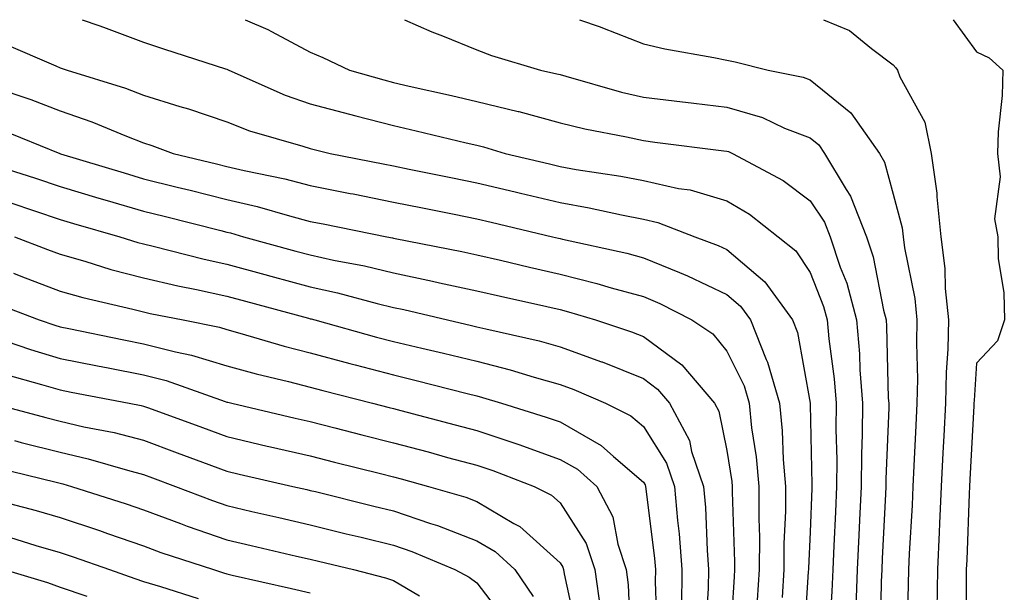
# Model space of a CAD drawing. Units: inches. Extents: x 926243 to 928883, y 7355978 to 7358618.
# Drawn here: x 927653 to 927771, y 7358549 to 7358618 of the extents above; entities that cross this region are included whole.
import ezdxf

# ---------------------------------------------------------------- set-up
doc = ezdxf.new("R2010")
doc.units = ezdxf.units.IN
doc.header["$MEASUREMENT"] = 0
doc.layers.add('Contour_92627355', color=7, linetype='Continuous', true_color=0x27d2d8)

msp = doc.modelspace()

# ---------------------------------------------------------------- linework, layer by layer
at = {"layer": 'Contour_92627355'}
for points in [[(927660.68, 7358618, 3372), (927662.68, 7358617.29, 3372), (927663.23, 7358617.1, 3372), (927668.05, 7358615.3, 3372), (927670.57, 7358614.45, 3372), (927677.87, 7358612.1, 3372), (927678.05, 7358612.04, 3372), (927678.14, 7358612.01, 3372), (927678.28, 7358611.92, 3372), (927685.04, 7358608.91, 3372), (927688.05, 7358607.89, 3372), (927692.76, 7358606.63, 3372), (927693.52, 7358606.45, 3372), (927698.05, 7358605.29, 3372), (927700.79, 7358604.66, 3372), (927706.76, 7358603.22, 3372), (927708.05, 7358602.91, 3372), (927708.85, 7358602.72, 3372), (927711.47, 7358601.92, 3372), (927716.79, 7358600.66, 3372), (927718.05, 7358600.36, 3372), (927719.96, 7358600.01, 3372), (927725.33, 7358599.19, 3372), (927728.05, 7358598.67, 3372), (927732.26, 7358597.71, 3372), (927733.67, 7358597.54, 3372), (927738.05, 7358596.23, 3372), (927740.77, 7358594.64, 3372), (927744.24, 7358591.92, 3372), (927746.35, 7358590.22, 3372), (927748.05, 7358587.62, 3372), (927749.68, 7358583.55, 3372), (927750.12, 7358581.92, 3372), (927750.31, 7358579.66, 3372), (927750.97, 7358574.84, 3372), (927751.2, 7358571.92, 3372), (927751.17, 7358568.8, 3372), (927751.26, 7358565.13, 3372), (927751.23, 7358561.92, 3372), (927751.1, 7358558.87, 3372), (927750.93, 7358554.8, 3372), (927750.79, 7358551.92, 3372), (927750.69, 7358549.29, 3372), (927750.36, 7358544.23, 3372)], [(927680.23, 7358618, 3373), (927682.96, 7358616.83, 3373), (927683.39, 7358616.58, 3373), (927688.05, 7358614.09, 3373), (927689.57, 7358613.44, 3373), (927692.75, 7358611.92, 3373), (927696.89, 7358610.76, 3373), (927698.05, 7358610.46, 3373), (927699.94, 7358610.02, 3373), (927705.02, 7358608.89, 3373), (927708.05, 7358608.18, 3373), (927713, 7358606.97, 3373), (927713.08, 7358606.95, 3373), (927718.05, 7358605.61, 3373), (927721, 7358604.87, 3373), (927726.04, 7358603.92, 3373), (927728.05, 7358603.47, 3373), (927729.43, 7358603.3, 3373), (927737.71, 7358602.25, 3373), (927738.05, 7358602.22, 3373), (927738.28, 7358602.15, 3373), (927738.76, 7358601.92, 3373), (927744.82, 7358598.69, 3373), (927748.05, 7358596.25, 3373), (927749.8, 7358593.67, 3373), (927750.48, 7358591.92, 3373), (927751.68, 7358588.28, 3373), (927752.46, 7358586.33, 3373), (927753.65, 7358581.92, 3373), (927754, 7358577.87, 3373), (927754.04, 7358575.93, 3373), (927754.35, 7358571.92, 3373), (927754.32, 7358568.19, 3373), (927754.22, 7358565.75, 3373), (927754.19, 7358561.92, 3373), (927754.01, 7358557.87, 3373), (927753.91, 7358556.05, 3373), (927753.73, 7358551.92, 3373), (927753.54, 7358547.41, 3373)], [(927699.38, 7358618, 3374), (927702.65, 7358616.52, 3374), (927703.93, 7358616.04, 3374), (927708.05, 7358614.36, 3374), (927709.83, 7358613.7, 3374), (927715.68, 7358611.92, 3374), (927717.64, 7358611.51, 3374), (927718.05, 7358611.4, 3374), (927718.75, 7358611.22, 3374), (927725.41, 7358609.28, 3374), (927728.05, 7358608.68, 3374), (927731.74, 7358608.23, 3374), (927734.09, 7358607.96, 3374), (927738.05, 7358607.48, 3374), (927742.36, 7358606.23, 3374), (927744.99, 7358604.98, 3374), (927748.05, 7358603.79, 3374), (927749.09, 7358602.96, 3374), (927749.81, 7358601.92, 3374), (927752.39, 7358597.58, 3374), (927752.92, 7358596.79, 3374), (927754.84, 7358591.92, 3374), (927755.63, 7358589.5, 3374), (927756.86, 7358583.1, 3374), (927757.18, 7358581.92, 3374), (927757.25, 7358581.12, 3374), (927757.45, 7358572.52, 3374), (927757.5, 7358571.92, 3374), (927757.5, 7358571.37, 3374), (927757.15, 7358562.82, 3374), (927757.15, 7358561.92, 3374), (927757.1, 7358560.97, 3374), (927756.72, 7358553.25, 3374), (927756.66, 7358551.92, 3374), (927756.6, 7358550.47, 3374), (927756.46, 7358543.51, 3374)], [(927720.39, 7358618, 3375), (927722.85, 7358617.12, 3375), (927723.15, 7358617.02, 3375), (927728.05, 7358615.09, 3375), (927730.63, 7358614.5, 3375), (927736.5, 7358613.47, 3375), (927738.05, 7358613.15, 3375), (927739.05, 7358612.92, 3375), (927743.01, 7358611.92, 3375), (927747.24, 7358611.11, 3375), (927748.05, 7358610.79, 3375), (927752.96, 7358606.82, 3375), (927756.4, 7358601.92, 3375), (927757.01, 7358600.88, 3375), (927758.05, 7358597.02, 3375), (927759.12, 7358592.99, 3375), (927759.24, 7358591.92, 3375), (927759.4, 7358590.57, 3375), (927760.63, 7358584.5, 3375), (927760.89, 7358581.92, 3375), (927760.83, 7358579.14, 3375), (927760.94, 7358574.81, 3375), (927760.88, 7358571.92, 3375), (927760.75, 7358569.23, 3375), (927760.53, 7358564.4, 3375), (927760.4, 7358561.92, 3375), (927760.3, 7358559.67, 3375), (927759.97, 7358553.84, 3375), (927759.88, 7358551.92, 3375), (927759.85, 7358550.12, 3375), (927759.69, 7358543.56, 3375)], [(927749.66, 7358618, 3376), (927752.81, 7358616.68, 3376), (927755.44, 7358614.53, 3376), (927758.05, 7358612.58, 3376), (927758.34, 7358612.21, 3376), (927758.56, 7358611.92, 3376), (927758.85, 7358611.12, 3376), (927761.83, 7358605.7, 3376), (927762.58, 7358601.92, 3376), (927763.26, 7358597.14, 3376), (927763.26, 7358596.71, 3376), (927763.77, 7358591.92, 3376), (927764.24, 7358588.1, 3376), (927764.28, 7358585.69, 3376), (927764.66, 7358581.92, 3376), (927764.58, 7358578.45, 3376), (927764.38, 7358575.59, 3376), (927764.3, 7358571.92, 3376), (927764.11, 7358567.98, 3376), (927764, 7358565.97, 3376), (927763.8, 7358561.92, 3376), (927763.59, 7358557.46, 3376), (927763.55, 7358556.42, 3376), (927763.34, 7358551.92, 3376), (927763.27, 7358547.14, 3376)], [(927765.25, 7358618, 3377), (927768.05, 7358614.12, 3377), (927769.54, 7358613.42, 3377), (927771.18, 7358611.92, 3377), (927771.1, 7358608.87, 3377), (927770.65, 7358604.52, 3377), (927770.57, 7358601.92, 3377), (927770.86, 7358599.11, 3377), (927770.21, 7358594.08, 3377), (927770.59, 7358591.92, 3377), (927770.65, 7358589.32, 3377), (927771.31, 7358585.18, 3377), (927771.38, 7358581.92, 3377), (927770.55, 7358579.42, 3377), (927768.05, 7358576.73, 3377), (927767.74, 7358572.23, 3377), (927767.73, 7358571.92, 3377), (927767.72, 7358571.59, 3377), (927767.23, 7358562.74, 3377), (927767.19, 7358561.92, 3377), (927767.15, 7358561.02, 3377), (927766.86, 7358553.11, 3377), (927766.8, 7358551.92, 3377), (927766.79, 7358550.66, 3377), (927766.76, 7358543.21, 3377)], [(927651.26, 7358615.13, 3371), (927657.53, 7358612.44, 3371), (927658.05, 7358612.23, 3371), (927658.28, 7358612.15, 3371), (927658.88, 7358611.92, 3371), (927665.89, 7358609.76, 3371), (927668.05, 7358608.93, 3371), (927672.39, 7358607.58, 3371), (927673.43, 7358607.3, 3371), (927678.05, 7358605.72, 3371), (927680.77, 7358604.64, 3371), (927687.16, 7358602.81, 3371), (927688.05, 7358602.51, 3371), (927688.51, 7358602.39, 3371), (927690.45, 7358601.92, 3371), (927696.8, 7358600.67, 3371), (927698.05, 7358600.42, 3371), (927699.93, 7358600.04, 3371), (927705.13, 7358598.99, 3371), (927708.05, 7358598.4, 3371), (927712.66, 7358597.31, 3371), (927713.29, 7358597.16, 3371), (927718.05, 7358596.03, 3371), (927721.53, 7358595.4, 3371), (927725.42, 7358594.55, 3371), (927728.05, 7358594.04, 3371), (927729.78, 7358593.65, 3371), (927734.23, 7358591.92, 3371), (927737.01, 7358590.88, 3371), (927738.05, 7358590.38, 3371), (927742.63, 7358586.5, 3371), (927745.95, 7358581.92, 3371), (927746.55, 7358580.42, 3371), (927748.05, 7358571.92, 3371), (927748.05, 7358571.77, 3371), (927748.28, 7358562.15, 3371), (927748.28, 7358561.92, 3371), (927748.27, 7358561.7, 3371), (927748.05, 7358556.44, 3371), (927747.86, 7358552.11, 3371), (927747.86, 7358551.92, 3371), (927747.84, 7358551.71, 3371), (927747.27, 7358542.7, 3371)], [(927650.07, 7358609.9, 3370), (927654.52, 7358608.39, 3370), (927658.05, 7358607.03, 3370), (927661.85, 7358605.72, 3370), (927665.98, 7358603.99, 3370), (927668.05, 7358603.19, 3370), (927669.02, 7358602.89, 3370), (927671.62, 7358601.92, 3370), (927676.8, 7358600.67, 3370), (927678.05, 7358600.35, 3370), (927680.11, 7358599.86, 3370), (927685, 7358598.87, 3370), (927688.05, 7358598.08, 3370), (927692.84, 7358597.13, 3370), (927693.19, 7358597.06, 3370), (927698.05, 7358596.09, 3370), (927701.52, 7358595.39, 3370), (927705.35, 7358594.62, 3370), (927708.05, 7358594.07, 3370), (927709.79, 7358593.66, 3370), (927717.12, 7358591.92, 3370), (927717.87, 7358591.74, 3370), (927718.05, 7358591.7, 3370), (927718.34, 7358591.63, 3370), (927726.07, 7358589.94, 3370), (927728.05, 7358589.4, 3370), (927732.37, 7358587.61, 3370), (927733.36, 7358587.23, 3370), (927738.05, 7358584.97, 3370), (927739.7, 7358583.57, 3370), (927740.9, 7358581.92, 3370), (927742.79, 7358577.18, 3370), (927742.96, 7358576.83, 3370), (927744.38, 7358571.92, 3370), (927744.72, 7358568.59, 3370), (927744.82, 7358565.15, 3370), (927745.1, 7358561.92, 3370), (927745.09, 7358558.96, 3370), (927744.92, 7358555.05, 3370), (927744.9, 7358551.92, 3370), (927744.69, 7358548.56, 3370)], [(927650.92, 7358604.79, 3369), (927658.01, 7358601.92, 3369), (927658.07, 7358601.9, 3369), (927665.71, 7358599.58, 3369), (927668.05, 7358598.89, 3369), (927672.07, 7358597.89, 3369), (927673.65, 7358597.51, 3369), (927678.05, 7358596.41, 3369), (927681.68, 7358595.55, 3369), (927685.55, 7358594.42, 3369), (927688.05, 7358593.77, 3369), (927689.59, 7358593.46, 3369), (927697.25, 7358591.92, 3369), (927697.92, 7358591.79, 3369), (927698.05, 7358591.76, 3369), (927698.25, 7358591.72, 3369), (927706.26, 7358590.14, 3369), (927708.05, 7358589.74, 3369), (927710.88, 7358589.09, 3369), (927714.39, 7358588.26, 3369), (927718.05, 7358587.43, 3369), (927722.45, 7358586.32, 3369), (927724.17, 7358585.8, 3369), (927728.05, 7358584.74, 3369), (927730.04, 7358583.91, 3369), (927733.86, 7358581.92, 3369), (927736.38, 7358580.25, 3369), (927738.05, 7358578.18, 3369), (927740.13, 7358574, 3369), (927740.73, 7358571.92, 3369), (927741.03, 7358568.94, 3369), (927741.59, 7358565.46, 3369), (927741.91, 7358561.92, 3369), (927741.89, 7358558.08, 3369), (927741.97, 7358555.83, 3369), (927741.95, 7358551.92, 3369), (927741.71, 7358548.26, 3369)], [(927649.12, 7358600.85, 3368), (927655.07, 7358598.94, 3368), (927658.05, 7358597.95, 3368), (927662.69, 7358596.56, 3368), (927663.69, 7358596.28, 3368), (927668.05, 7358594.99, 3368), (927670.52, 7358594.38, 3368), (927677.31, 7358592.66, 3368), (927678.05, 7358592.48, 3368), (927678.5, 7358592.37, 3368), (927680.04, 7358591.92, 3368), (927686.33, 7358590.2, 3368), (927688.05, 7358589.73, 3368), (927690.86, 7358589.11, 3368), (927694.55, 7358588.42, 3368), (927698.05, 7358587.59, 3368), (927702.73, 7358586.6, 3368), (927703.57, 7358586.4, 3368), (927708.05, 7358585.41, 3368), (927710.89, 7358584.76, 3368), (927716.44, 7358583.53, 3368), (927718.05, 7358583.16, 3368), (927719.04, 7358582.91, 3368), (927722.29, 7358581.92, 3368), (927726.63, 7358580.5, 3368), (927728.05, 7358579.92, 3368), (927732.67, 7358576.54, 3368), (927736.59, 7358571.92, 3368), (927737.1, 7358570.97, 3368), (927738.05, 7358566.25, 3368), (927738.66, 7358562.52, 3368), (927738.71, 7358561.92, 3368), (927738.7, 7358561.27, 3368), (927739, 7358552.86, 3368), (927738.99, 7358551.92, 3368), (927738.93, 7358551.04, 3368), (927738.38, 7358542.25, 3368)], [(927652.11, 7358595.98, 3367), (927654.94, 7358595.03, 3367), (927658.05, 7358594, 3367), (927659.65, 7358593.52, 3367), (927665.18, 7358591.92, 3367), (927667.37, 7358591.24, 3367), (927668.05, 7358591.06, 3367), (927669.18, 7358590.79, 3367), (927675.34, 7358589.21, 3367), (927678.05, 7358588.62, 3367), (927682.59, 7358587.38, 3367), (927683.31, 7358587.18, 3367), (927688.05, 7358585.9, 3367), (927691.31, 7358585.18, 3367), (927696.08, 7358583.89, 3367), (927698.05, 7358583.42, 3367), (927699.29, 7358583.16, 3367), (927704.53, 7358581.92, 3367), (927707.4, 7358581.27, 3367), (927708.05, 7358581.11, 3367), (927709.13, 7358580.84, 3367), (927715.54, 7358579.41, 3367), (927718.05, 7358578.71, 3367), (927723.03, 7358576.9, 3367), (927723.09, 7358576.87, 3367), (927728.05, 7358574.87, 3367), (927729.75, 7358573.62, 3367), (927731.2, 7358571.92, 3367), (927733.58, 7358567.44, 3367), (927733.84, 7358566.13, 3367), (927735.28, 7358561.92, 3367), (927735.5, 7358559.37, 3367), (927735.69, 7358554.28, 3367), (927735.88, 7358551.92, 3367), (927735.84, 7358549.71, 3367), (927735.5, 7358544.47, 3367)], [(927652.54, 7358591.92, 3366), (927656.53, 7358590.4, 3366), (927658.05, 7358589.82, 3366), (927660.99, 7358588.98, 3366), (927664.13, 7358588, 3366), (927668.05, 7358586.97, 3366), (927672.15, 7358586.01, 3366), (927674.4, 7358585.57, 3366), (927678.05, 7358584.77, 3366), (927680.29, 7358584.16, 3366), (927687.85, 7358582.12, 3366), (927688.05, 7358582.06, 3366), (927688.17, 7358582.04, 3366), (927688.6, 7358581.92, 3366), (927696, 7358579.87, 3366), (927698.05, 7358579.34, 3366), (927701.44, 7358578.53, 3366), (927704.07, 7358577.94, 3366), (927708.05, 7358576.95, 3366), (927712.06, 7358575.93, 3366), (927714.92, 7358575.05, 3366), (927718.05, 7358574.18, 3366), (927719.71, 7358573.58, 3366), (927723.5, 7358571.92, 3366), (927726.55, 7358570.42, 3366), (927728.05, 7358569.13, 3366), (927730.84, 7358564.71, 3366), (927731.8, 7358561.92, 3366), (927732.15, 7358557.82, 3366), (927732.35, 7358556.22, 3366), (927732.68, 7358551.92, 3366), (927732.61, 7358547.36, 3366)], [(927652.44, 7358587.53, 3365), (927653.32, 7358587.19, 3365), (927658.05, 7358585.38, 3365), (927660.75, 7358584.61, 3365), (927666.74, 7358583.23, 3365), (927668.05, 7358582.89, 3365), (927668.83, 7358582.7, 3365), (927672.81, 7358581.92, 3365), (927677.18, 7358581.05, 3365), (927678.05, 7358580.79, 3365), (927679.62, 7358580.35, 3365), (927684.91, 7358578.78, 3365), (927688.05, 7358577.96, 3365), (927692.81, 7358576.68, 3365), (927693.45, 7358576.52, 3365), (927698.05, 7358575.31, 3365), (927700.79, 7358574.66, 3365), (927706.89, 7358573.08, 3365), (927708.05, 7358572.79, 3365), (927708.74, 7358572.61, 3365), (927711, 7358571.92, 3365), (927716.39, 7358570.26, 3365), (927718.05, 7358569.67, 3365), (927722.97, 7358566.84, 3365), (927724.46, 7358565.51, 3365), (927728.05, 7358562.42, 3365), (927728.25, 7358562.11, 3365), (927728.31, 7358561.92, 3365), (927728.33, 7358561.63, 3365), (927729.39, 7358553.26, 3365), (927729.5, 7358551.92, 3365), (927729.47, 7358550.5, 3365), (927729.71, 7358543.59, 3365)], [(927650.13, 7358583.99, 3364), (927655.51, 7358581.92, 3364), (927657.41, 7358581.28, 3364), (927658.05, 7358581.09, 3364), (927659.09, 7358580.88, 3364), (927665.66, 7358579.53, 3364), (927668.05, 7358579.07, 3364), (927671.89, 7358578.08, 3364), (927673.82, 7358577.69, 3364), (927678.05, 7358576.42, 3364), (927681.58, 7358575.45, 3364), (927685.45, 7358574.52, 3364), (927688.05, 7358573.84, 3364), (927689.56, 7358573.44, 3364), (927695.53, 7358571.92, 3364), (927697.53, 7358571.4, 3364), (927698.05, 7358571.27, 3364), (927698.93, 7358571.04, 3364), (927705.46, 7358569.33, 3364), (927708.05, 7358568.63, 3364), (927712.98, 7358566.99, 3364), (927713.09, 7358566.96, 3364), (927718.05, 7358565.17, 3364), (927720.12, 7358563.99, 3364), (927722.44, 7358561.92, 3364), (927724.4, 7358558.27, 3364), (927724.97, 7358555, 3364), (927725.99, 7358551.92, 3364), (927726.24, 7358550.11, 3364), (927726.51, 7358543.46, 3364)], [(927650.13, 7358579.84, 3363), (927654.49, 7358578.36, 3363), (927658.05, 7358577.3, 3363), (927662.53, 7358576.4, 3363), (927663.81, 7358576.16, 3363), (927668.05, 7358575.33, 3363), (927670.76, 7358574.63, 3363), (927677.84, 7358572.13, 3363), (927678.05, 7358572.06, 3363), (927678.16, 7358572.03, 3363), (927678.64, 7358571.92, 3363), (927686.26, 7358570.13, 3363), (927688.05, 7358569.72, 3363), (927691, 7358568.96, 3363), (927694.26, 7358568.13, 3363), (927698.05, 7358567.17, 3363), (927702.2, 7358566.07, 3363), (927704.55, 7358565.41, 3363), (927708.05, 7358564.47, 3363), (927709.96, 7358563.83, 3363), (927714.94, 7358561.92, 3363), (927717.01, 7358560.88, 3363), (927718.05, 7358559.93, 3363), (927721.19, 7358555.06, 3363), (927722.23, 7358551.92, 3363), (927722.91, 7358547.06, 3363)], [(927651.5, 7358575.37, 3362), (927655.79, 7358574.18, 3362), (927658.05, 7358573.51, 3362), (927659.37, 7358573.24, 3362), (927666.32, 7358571.92, 3362), (927667.77, 7358571.63, 3362), (927668.05, 7358571.56, 3362), (927668.62, 7358571.35, 3362), (927675.12, 7358568.99, 3362), (927678.05, 7358567.9, 3362), (927682.9, 7358566.77, 3362), (927683.29, 7358566.68, 3362), (927688.05, 7358565.58, 3362), (927690.97, 7358564.84, 3362), (927696.51, 7358563.46, 3362), (927698.05, 7358563.07, 3362), (927698.96, 7358562.83, 3362), (927702.24, 7358561.92, 3362), (927706.74, 7358560.61, 3362), (927708.05, 7358560.1, 3362), (927712.51, 7358557.46, 3362), (927713.23, 7358557.1, 3362), (927718.05, 7358552.73, 3362), (927718.37, 7358552.23, 3362), (927718.47, 7358551.92, 3362), (927718.54, 7358551.43, 3362), (927720.13, 7358544.01, 3362)], [(927649.82, 7358571.92, 3361), (927656.32, 7358570.19, 3361), (927658.05, 7358569.75, 3361), (927660.88, 7358569.09, 3361), (927664.51, 7358568.38, 3361), (927668.05, 7358567.46, 3361), (927672.1, 7358565.97, 3361), (927675.14, 7358564.83, 3361), (927678.05, 7358563.74, 3361), (927679.53, 7358563.4, 3361), (927685.96, 7358561.92, 3361), (927687.66, 7358561.53, 3361), (927688.05, 7358561.44, 3361), (927688.68, 7358561.29, 3361), (927695.68, 7358559.55, 3361), (927698.05, 7358558.97, 3361), (927702.51, 7358557.46, 3361), (927703.35, 7358557.22, 3361), (927708.05, 7358555.4, 3361), (927710.24, 7358554.11, 3361), (927712.6, 7358551.92, 3361), (927714.82, 7358548.69, 3361)], [(927652.55, 7358567.42, 3360), (927653.34, 7358567.21, 3360), (927658.05, 7358566.03, 3360), (927661.38, 7358565.25, 3360), (927666.11, 7358563.86, 3360), (927668.05, 7358563.36, 3360), (927669.1, 7358562.97, 3360), (927671.9, 7358561.92, 3360), (927676.34, 7358560.21, 3360), (927678.05, 7358559.61, 3360), (927681.05, 7358558.92, 3360), (927684.3, 7358558.18, 3360), (927688.05, 7358557.31, 3360), (927692.37, 7358556.24, 3360), (927694.15, 7358555.81, 3360), (927698.05, 7358554.86, 3360), (927700.25, 7358554.12, 3360), (927705.4, 7358551.92, 3360), (927707.14, 7358551.01, 3360), (927708.05, 7358550.32, 3360), (927711.68, 7358545.55, 3360)], [(927650.31, 7358564.18, 3359), (927657.55, 7358562.43, 3359), (927658.05, 7358562.3, 3359), (927658.36, 7358562.23, 3359), (927659.4, 7358561.92, 3359), (927665.96, 7358559.83, 3359), (927668.05, 7358559.11, 3359), (927672.5, 7358557.47, 3359), (927673.29, 7358557.16, 3359), (927678.05, 7358555.51, 3359), (927680.96, 7358554.83, 3359), (927686.42, 7358553.55, 3359), (927688.05, 7358553.17, 3359), (927689.05, 7358552.92, 3359), (927693.23, 7358551.92, 3359), (927697.08, 7358550.95, 3359), (927698.05, 7358550.6, 3359), (927701.18, 7358548.78, 3359)], [(927649.47, 7358560.5, 3358), (927655.14, 7358559.01, 3358), (927658.05, 7358558.17, 3358), (927662.74, 7358556.61, 3358), (927663.7, 7358556.26, 3358), (927668.05, 7358554.77, 3358), (927670.13, 7358554, 3358), (927676.43, 7358551.92, 3358), (927677.66, 7358551.53, 3358), (927678.05, 7358551.42, 3358), (927678.7, 7358551.27, 3358), (927685.79, 7358549.66, 3358), (927688.05, 7358549.14, 3358)], [(927651.94, 7358555.81, 3357), (927655.13, 7358554.84, 3357), (927658.05, 7358553.99, 3357), (927659.6, 7358553.47, 3357), (927663.95, 7358551.92, 3357), (927667, 7358550.87, 3357), (927668.05, 7358550.51, 3357), (927670.07, 7358549.9, 3357), (927674.6, 7358548.47, 3357)], [(927651.31, 7358551.92, 3356), (927656.51, 7358550.37, 3356), (927658.05, 7358549.83, 3356), (927661.24, 7358548.73, 3356)]]:
    msp.add_polyline3d(points, dxfattribs=at)

doc.saveas('drawing.dxf')
